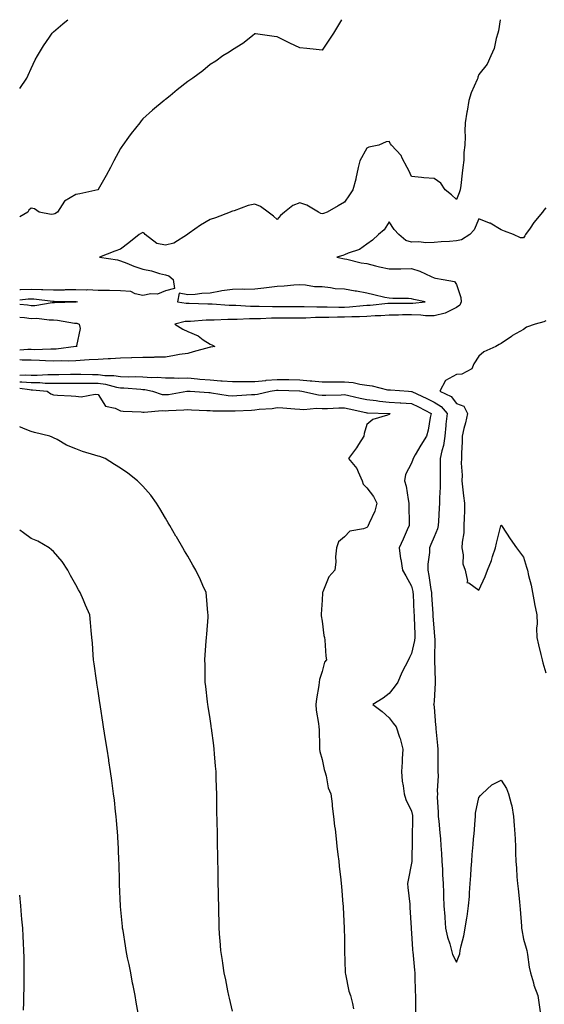
# Model space of a CAD drawing. Units: inches. Extents: x 865523 to 868163, y 7287338 to 7289978.
# Drawn here: x 865523 to 865757, y 7289538 to 7289978 of the extents above; entities that cross this region are included whole.
import ezdxf

# ---------------------------------------------------------------- set-up
doc = ezdxf.new("R2010")
doc.units = ezdxf.units.IN
doc.header["$MEASUREMENT"] = 0
doc.layers.add('Contour_86557287', color=7, linetype='Continuous', true_color=0xfe8e77)

msp = doc.modelspace()

# ---------------------------------------------------------------- linework, layer by layer
at = {"layer": 'Contour_86557287'}
for points in [[(865523, 7289947.3, 3362), (865526.2, 7289951.92, 3362), (865526.75, 7289953.22, 3362), (865528.05, 7289956.2, 3362), (865529.91, 7289960.06, 3362), (865530.97, 7289961.92, 3362), (865533.64, 7289966.33, 3362), (865536.29, 7289970.16, 3362), (865537.48, 7289971.92, 3362), (865537.75, 7289972.22, 3362), (865538.05, 7289972.51, 3362), (865542.25, 7289976.13, 3362), (865543.11, 7289976.86, 3362), (865544.46, 7289978, 3362)], [(865666.69, 7289978, 3361), (865664.94, 7289975.03, 3361), (865663.14, 7289971.92, 3361), (865661.05, 7289968.92, 3361), (865658.05, 7289964.31, 3361), (865655.35, 7289964.63, 3361), (865651.2, 7289965.06, 3361), (865648.05, 7289965.45, 3361), (865643.63, 7289967.5, 3361), (865641.29, 7289968.68, 3361), (865638.05, 7289970.27, 3361), (865636.65, 7289970.52, 3361), (865628.36, 7289971.61, 3361), (865628.05, 7289971.67, 3361), (865626.91, 7289970.79, 3361), (865622.64, 7289967.33, 3361), (865618.05, 7289964.6, 3361), (865616.5, 7289963.47, 3361), (865613.76, 7289961.92, 3361), (865610.54, 7289959.43, 3361), (865608.05, 7289957.91, 3361), (865604.83, 7289955.13, 3361), (865600.35, 7289951.92, 3361), (865599.03, 7289950.94, 3361), (865598.05, 7289950.32, 3361), (865593.38, 7289946.6, 3361), (865590.17, 7289944.04, 3361), (865588.05, 7289942.35, 3361), (865587.81, 7289942.15, 3361), (865587.52, 7289941.92, 3361), (865582.38, 7289937.58, 3361), (865578.05, 7289933.62, 3361), (865577.25, 7289932.72, 3361), (865576.63, 7289931.92, 3361), (865572.79, 7289927.17, 3361), (865571.65, 7289925.52, 3361), (865569.1, 7289921.92, 3361), (865568.68, 7289921.3, 3361), (865568.05, 7289920.5, 3361), (865565, 7289914.97, 3361), (865563.61, 7289911.92, 3361), (865561.64, 7289908.33, 3361), (865558.05, 7289902.04, 3361), (865557.98, 7289901.99, 3361), (865557.85, 7289901.92, 3361), (865549.82, 7289900.14, 3361), (865548.05, 7289899.93, 3361), (865543.05, 7289896.92, 3361), (865539.89, 7289891.92, 3361), (865538.73, 7289891.24, 3361), (865538.05, 7289891.01, 3361), (865537.09, 7289890.96, 3361), (865531.74, 7289891.92, 3361), (865529.59, 7289893.46, 3361), (865528.05, 7289893.82, 3361), (865527.07, 7289892.9, 3361), (865526.59, 7289891.92, 3361), (865523, 7289889.95, 3361)], [(865737.57, 7289978, 3360), (865736.89, 7289973.08, 3360), (865736.52, 7289971.92, 3360), (865735.78, 7289969.65, 3360), (865734.87, 7289965.09, 3360), (865733.38, 7289961.92, 3360), (865731.78, 7289958.19, 3360), (865728.05, 7289953.53, 3360), (865727.69, 7289952.28, 3360), (865727.61, 7289951.92, 3360), (865727.33, 7289951.2, 3360), (865724.65, 7289945.32, 3360), (865723.57, 7289941.92, 3360), (865722.85, 7289937.13, 3360), (865722.76, 7289936.63, 3360), (865722.01, 7289931.92, 3360), (865721.81, 7289928.16, 3360), (865721.92, 7289925.79, 3360), (865721.75, 7289921.92, 3360), (865721.34, 7289918.63, 3360), (865721.3, 7289915.17, 3360), (865720.97, 7289911.92, 3360), (865720.63, 7289909.34, 3360), (865720, 7289903.86, 3360), (865719.75, 7289901.92, 3360), (865719.36, 7289900.61, 3360), (865718.05, 7289897.64, 3360), (865715.89, 7289899.76, 3360), (865712.97, 7289901.92, 3360), (865711.03, 7289904.9, 3360), (865708.05, 7289907.04, 3360), (865703.45, 7289907.32, 3360), (865702.47, 7289907.51, 3360), (865698.05, 7289907.84, 3360), (865696.76, 7289910.63, 3360), (865696.02, 7289911.92, 3360), (865693.83, 7289916.14, 3360), (865693.4, 7289917.27, 3360), (865689.06, 7289921.92, 3360), (865688.69, 7289922.56, 3360), (865688.05, 7289923.63, 3360), (865686.61, 7289923.36, 3360), (865683.34, 7289921.92, 3360), (865678.93, 7289921.04, 3360), (865678.05, 7289920.54, 3360), (865674.99, 7289914.98, 3360), (865674.11, 7289911.92, 3360), (865673.19, 7289907.06, 3360), (865673.18, 7289906.79, 3360), (865671.82, 7289901.92, 3360), (865670.29, 7289899.68, 3360), (865668.05, 7289896.47, 3360), (865665.22, 7289894.74, 3360), (865660.38, 7289891.92, 3360), (865658.62, 7289891.35, 3360), (865658.05, 7289891.18, 3360), (865657.5, 7289891.36, 3360), (865656.48, 7289891.92, 3360), (865651.31, 7289895.17, 3360), (865648.05, 7289896.11, 3360), (865644.95, 7289895.02, 3360), (865641.25, 7289891.92, 3360), (865639.55, 7289890.42, 3360), (865638.05, 7289888.76, 3360), (865636.36, 7289890.23, 3360), (865633.92, 7289891.92, 3360), (865630.59, 7289894.46, 3360), (865628.05, 7289895.52, 3360), (865625, 7289894.97, 3360), (865618.72, 7289892.58, 3360), (865618.05, 7289892.42, 3360), (865617.65, 7289892.32, 3360), (865616.95, 7289891.92, 3360), (865610.51, 7289889.46, 3360), (865608.05, 7289888.71, 3360), (865603.74, 7289886.23, 3360), (865598.74, 7289882.61, 3360), (865598.05, 7289882.13, 3360), (865597.96, 7289882.02, 3360), (865597.92, 7289881.92, 3360), (865591.9, 7289878.06, 3360), (865588.05, 7289877.25, 3360), (865584.18, 7289878.04, 3360), (865579.02, 7289881.92, 3360), (865578.66, 7289882.53, 3360), (865578.05, 7289882.81, 3360), (865577.43, 7289882.55, 3360), (865576.32, 7289881.92, 3360), (865571.68, 7289878.29, 3360), (865568.05, 7289875.38, 3360), (865565.43, 7289874.55, 3360), (865558.67, 7289871.92, 3360), (865566.75, 7289870.62, 3360), (865568.05, 7289870.15, 3360), (865570.84, 7289869.14, 3360), (865574.01, 7289867.88, 3360), (865578.05, 7289866.54, 3360), (865581.86, 7289865.73, 3360), (865585.38, 7289864.59, 3360), (865588.05, 7289863.9, 3360), (865589.64, 7289863.51, 3360), (865591.58, 7289861.92, 3360), (865592.07, 7289857.9, 3360), (865588.05, 7289856.84, 3360), (865584.6, 7289855.38, 3360), (865581.61, 7289855.48, 3360), (865578.05, 7289854.7, 3360), (865574.54, 7289855.43, 3360), (865572.58, 7289856.45, 3360), (865568.05, 7289856.85, 3360), (865563.11, 7289856.98, 3360), (865563.01, 7289856.96, 3360), (865558.05, 7289857.03, 3360), (865553.33, 7289857.2, 3360), (865552.81, 7289857.16, 3360), (865548.05, 7289857.3, 3360), (865543.35, 7289857.21, 3360), (865542.79, 7289857.18, 3360), (865538.05, 7289857.11, 3360), (865533.4, 7289857.27, 3360), (865532.73, 7289857.24, 3360), (865528.05, 7289857.38, 3360), (865523.33, 7289857.2, 3360), (865523, 7289857.21, 3360)], [(865758.05, 7289893.9, 3359), (865757.13, 7289892.84, 3359), (865756.45, 7289891.92, 3359), (865752.62, 7289887.35, 3359), (865750.99, 7289884.86, 3359), (865748.97, 7289881.92, 3359), (865748.61, 7289881.36, 3359), (865748.05, 7289880.55, 3359), (865746.67, 7289880.54, 3359), (865743.62, 7289881.92, 3359), (865739.55, 7289883.41, 3359), (865738.05, 7289884.08, 3359), (865733.15, 7289887.02, 3359), (865732.89, 7289887.08, 3359), (865728.05, 7289888.94, 3359), (865725.94, 7289884.03, 3359), (865724.04, 7289881.92, 3359), (865720.4, 7289879.57, 3359), (865718.05, 7289879.13, 3359), (865714.96, 7289878.83, 3359), (865711.25, 7289878.72, 3359), (865708.05, 7289878.36, 3359), (865704.37, 7289878.25, 3359), (865701.31, 7289878.67, 3359), (865698.05, 7289878.51, 3359), (865695.47, 7289879.34, 3359), (865692.27, 7289881.92, 3359), (865690.31, 7289884.19, 3359), (865688.05, 7289887.69, 3359), (865685.85, 7289884.13, 3359), (865683.24, 7289881.92, 3359), (865680.57, 7289879.4, 3359), (865678.05, 7289877.66, 3359), (865674.7, 7289875.27, 3359), (865669.75, 7289873.62, 3359), (865668.05, 7289872.85, 3359), (865667.31, 7289872.66, 3359), (865664.72, 7289871.92, 3359), (865667.39, 7289871.26, 3359), (865668.05, 7289871.07, 3359), (865669.08, 7289870.89, 3359), (865675.52, 7289869.39, 3359), (865678.05, 7289868.99, 3359), (865681.92, 7289868.04, 3359), (865683.7, 7289867.56, 3359), (865688.05, 7289866.58, 3359), (865692.82, 7289866.69, 3359), (865693.28, 7289866.7, 3359), (865698.05, 7289866.81, 3359), (865701.77, 7289865.64, 3359), (865706.78, 7289863.19, 3359), (865708.05, 7289862.67, 3359), (865708.66, 7289862.53, 3359), (865712.16, 7289861.92, 3359), (865717.16, 7289861.03, 3359), (865718.05, 7289859.62, 3359), (865719.96, 7289853.83, 3359), (865720.23, 7289851.92, 3359), (865719.52, 7289850.45, 3359), (865718.05, 7289849.32, 3359), (865713.1, 7289846.87, 3359), (865713, 7289846.86, 3359), (865708.05, 7289845.57, 3359), (865704.31, 7289845.66, 3359), (865702.11, 7289845.98, 3359), (865698.05, 7289846.05, 3359), (865693.95, 7289846.02, 3359), (865692.13, 7289846, 3359), (865688.05, 7289845.97, 3359), (865684.27, 7289845.7, 3359), (865681.73, 7289845.6, 3359), (865678.05, 7289845.35, 3359), (865674.81, 7289845.16, 3359), (865671.3, 7289845.16, 3359), (865668.05, 7289845, 3359), (865664.95, 7289845.02, 3359), (865661.07, 7289844.94, 3359), (865658.05, 7289844.96, 3359), (865655.05, 7289844.93, 3359), (865650.79, 7289844.66, 3359), (865648.05, 7289844.63, 3359), (865645.34, 7289844.63, 3359), (865640.73, 7289844.61, 3359), (865638.05, 7289844.6, 3359), (865635.4, 7289844.57, 3359), (865630.48, 7289844.35, 3359), (865628.05, 7289844.32, 3359), (865625.64, 7289844.33, 3359), (865620.11, 7289843.98, 3359), (865618.05, 7289843.99, 3359), (865615.96, 7289844.01, 3359), (865609.79, 7289843.66, 3359), (865608.05, 7289843.68, 3359), (865606.32, 7289843.65, 3359), (865599.29, 7289843.16, 3359), (865598.05, 7289843.14, 3359), (865596.87, 7289843.1, 3359), (865592.27, 7289841.92, 3359), (865595.8, 7289839.67, 3359), (865598.05, 7289838.56, 3359), (865602.78, 7289836.65, 3359), (865604.99, 7289834.98, 3359), (865608.05, 7289832.92, 3359), (865608.77, 7289832.63, 3359), (865610.09, 7289831.92, 3359), (865608.32, 7289831.66, 3359), (865608.05, 7289831.64, 3359), (865607.66, 7289831.53, 3359), (865600.48, 7289829.49, 3359), (865598.05, 7289828.86, 3359), (865594.4, 7289828.28, 3359), (865592.11, 7289827.86, 3359), (865588.05, 7289827.22, 3359), (865583.22, 7289827.09, 3359), (865582.92, 7289827.05, 3359), (865578.05, 7289826.94, 3359), (865573.14, 7289826.83, 3359), (865572.97, 7289826.83, 3359), (865568.05, 7289826.74, 3359), (865563.52, 7289826.45, 3359), (865562.57, 7289826.44, 3359), (865558.05, 7289826.18, 3359), (865554.06, 7289825.91, 3359), (865551.9, 7289825.77, 3359), (865548.05, 7289825.52, 3359), (865544.61, 7289825.36, 3359), (865541.61, 7289825.47, 3359), (865538.05, 7289825.34, 3359), (865534.51, 7289825.46, 3359), (865531.87, 7289825.74, 3359), (865528.05, 7289825.86, 3359), (865524.12, 7289825.86, 3359), (865523, 7289825.93, 3359)], [(865523, 7289852.85, 3359), (865526.79, 7289853.18, 3359), (865528.05, 7289853.23, 3359), (865529.32, 7289853.19, 3359), (865537.73, 7289852.24, 3359), (865538.05, 7289852.23, 3359), (865538.37, 7289852.23, 3359), (865547.95, 7289852.02, 3359), (865548.15, 7289852.02, 3359), (865548.8, 7289851.92, 3359), (865548.23, 7289851.74, 3359), (865548.05, 7289851.74, 3359)], [(865548.05, 7289851.74, 3359), (865547.89, 7289851.75, 3359), (865538.57, 7289851.4, 3359), (865538.05, 7289851.43, 3359), (865537.55, 7289851.42, 3359), (865529.8, 7289850.16, 3359), (865528.05, 7289850.14, 3359), (865526.46, 7289850.33, 3359), (865523, 7289850.71, 3359)], [(865523, 7289845.11, 3360), (865525.14, 7289844.83, 3360), (865528.05, 7289844.48, 3360), (865530.65, 7289844.52, 3360), (865536.14, 7289843.82, 3360), (865538.05, 7289843.86, 3360), (865539.88, 7289843.76, 3360), (865547.54, 7289842.43, 3360), (865548.05, 7289842.39, 3360), (865548.5, 7289842.37, 3360), (865549.63, 7289841.92, 3360), (865550.01, 7289839.96, 3360), (865548.39, 7289832.26, 3360), (865548.59, 7289831.92, 3360), (865548.08, 7289831.89, 3360), (865548.05, 7289831.88, 3360), (865548.01, 7289831.88, 3360), (865539.22, 7289830.75, 3360), (865538.05, 7289830.71, 3360), (865536.88, 7289830.75, 3360), (865529.49, 7289830.47, 3360), (865528.05, 7289830.52, 3360), (865526.65, 7289830.52, 3360), (865523, 7289830.26, 3360)], [(865758.05, 7289843.41, 3358), (865757.08, 7289842.9, 3358), (865753.23, 7289841.92, 3358), (865749.39, 7289840.58, 3358), (865748.05, 7289839.57, 3358), (865743.12, 7289836.85, 3358), (865742.6, 7289836.47, 3358), (865738.05, 7289833.26, 3358), (865737.2, 7289832.77, 3358), (865735.68, 7289831.92, 3358), (865730.38, 7289829.6, 3358), (865728.05, 7289827.63, 3358), (865725.8, 7289824.17, 3358), (865724.99, 7289821.92, 3358), (865720.48, 7289819.49, 3358), (865718.05, 7289819.45, 3358), (865713.25, 7289816.71, 3358), (865710.59, 7289811.92, 3358), (865715.68, 7289809.55, 3358), (865718.05, 7289806.45, 3358), (865721.43, 7289805.3, 3358), (865723.01, 7289801.92, 3358), (865722.16, 7289797.81, 3358), (865721.43, 7289795.3, 3358), (865720.63, 7289791.92, 3358), (865720.59, 7289789.38, 3358), (865720.4, 7289784.26, 3358), (865720.36, 7289781.92, 3358), (865720.24, 7289779.73, 3358), (865720.57, 7289774.44, 3358), (865720.46, 7289771.92, 3358), (865720.8, 7289769.17, 3358), (865721.26, 7289765.13, 3358), (865721.66, 7289761.92, 3358), (865721.66, 7289758.31, 3358), (865721.45, 7289755.32, 3358), (865721.44, 7289751.92, 3358), (865721.34, 7289748.63, 3358), (865720.61, 7289744.48, 3358), (865720.5, 7289741.92, 3358), (865721.1, 7289738.86, 3358), (865720.93, 7289734.8, 3358), (865722, 7289731.92, 3358), (865722.94, 7289727.04, 3358), (865722.64, 7289726.51, 3358), (865723.64, 7289726.33, 3358), (865728.05, 7289722.96, 3358), (865730.84, 7289729.13, 3358), (865731.97, 7289731.92, 3358), (865733.73, 7289736.24, 3358), (865734.23, 7289738.1, 3358), (865735.5, 7289741.92, 3358), (865735.9, 7289744.07, 3358), (865737.96, 7289751.83, 3358), (865737.98, 7289751.92, 3358), (865738, 7289751.98, 3358), (865738.05, 7289752.11, 3358), (865738.14, 7289752.01, 3358), (865738.2, 7289751.92, 3358), (865738.51, 7289751.46, 3358), (865742.11, 7289745.98, 3358), (865744.95, 7289741.92, 3358), (865746.23, 7289740.09, 3358), (865748.05, 7289737.7, 3358), (865749.42, 7289733.29, 3358), (865749.83, 7289731.92, 3358), (865750.32, 7289729.64, 3358), (865751.41, 7289725.29, 3358), (865752.09, 7289721.92, 3358), (865752.97, 7289717, 3358), (865752.99, 7289716.86, 3358), (865754.04, 7289711.92, 3358), (865754.17, 7289708.04, 3358), (865753.88, 7289706.09, 3358), (865753.97, 7289701.92, 3358), (865754.73, 7289698.6, 3358), (865755.77, 7289694.2, 3358), (865756.3, 7289691.92, 3358), (865756.7, 7289690.56, 3358), (865758.05, 7289686.08, 3358)], [(865523, 7289819.18, 3359), (865525.42, 7289819.29, 3359), (865528.05, 7289819.16, 3359), (865530.85, 7289819.12, 3359), (865535.6, 7289819.47, 3359), (865538.05, 7289819.43, 3359), (865540.52, 7289819.46, 3359), (865545.73, 7289819.61, 3359), (865548.05, 7289819.63, 3359), (865550.36, 7289819.61, 3359), (865555.53, 7289819.4, 3359), (865558.05, 7289819.38, 3359), (865560.97, 7289819, 3359), (865565.1, 7289818.97, 3359), (865568.05, 7289818.46, 3359), (865571.59, 7289818.38, 3359), (865574.59, 7289818.45, 3359), (865578.05, 7289818.37, 3359), (865581.9, 7289818.07, 3359), (865584.35, 7289818.22, 3359), (865588.05, 7289817.85, 3359), (865592, 7289817.97, 3359), (865593.93, 7289817.8, 3359), (865598.05, 7289817.91, 3359), (865602.48, 7289817.49, 3359), (865603.48, 7289817.35, 3359), (865608.05, 7289816.96, 3359), (865612.78, 7289816.65, 3359), (865613.4, 7289816.57, 3359), (865618.05, 7289816.22, 3359), (865622.36, 7289816.23, 3359), (865623.66, 7289816.3, 3359), (865628.05, 7289816.31, 3359), (865632.91, 7289816.78, 3359), (865633.15, 7289816.81, 3359), (865638.05, 7289817.23, 3359), (865642.86, 7289817.12, 3359), (865643.24, 7289817.11, 3359), (865648.05, 7289816.99, 3359), (865652.76, 7289816.63, 3359), (865653.46, 7289816.51, 3359), (865658.05, 7289816.09, 3359), (865662.23, 7289816.1, 3359), (865663.84, 7289816.13, 3359), (865668.05, 7289816.14, 3359), (865671.91, 7289815.79, 3359), (865674.92, 7289815.05, 3359), (865678.05, 7289814.67, 3359), (865680.5, 7289814.37, 3359), (865687.34, 7289812.63, 3359), (865688.05, 7289812.52, 3359), (865688.67, 7289812.55, 3359), (865696.68, 7289811.92, 3359), (865698, 7289811.87, 3359), (865698.05, 7289811.86, 3359), (865698.16, 7289811.81, 3359), (865704.8, 7289808.68, 3359), (865708.05, 7289807.01, 3359), (865711.21, 7289805.08, 3359), (865713.86, 7289801.92, 3359), (865713.36, 7289797.23, 3359), (865713.29, 7289796.68, 3359), (865712.82, 7289791.92, 3359), (865712.23, 7289787.74, 3359), (865711.49, 7289785.36, 3359), (865710.84, 7289781.92, 3359), (865710.87, 7289779.1, 3359), (865710.82, 7289774.69, 3359), (865710.86, 7289771.92, 3359), (865710.86, 7289769.11, 3359), (865710.48, 7289764.34, 3359), (865710.48, 7289761.92, 3359), (865710.35, 7289759.62, 3359), (865710.02, 7289753.88, 3359), (865709.91, 7289751.92, 3359), (865709.56, 7289750.42, 3359), (865708.05, 7289746.81, 3359), (865706.57, 7289743.4, 3359), (865706.03, 7289741.92, 3359), (865706.04, 7289739.91, 3359), (865705.3, 7289734.67, 3359), (865705.3, 7289731.92, 3359), (865705.74, 7289729.61, 3359), (865706.66, 7289723.32, 3359), (865706.9, 7289721.92, 3359), (865706.96, 7289720.83, 3359), (865707.46, 7289712.52, 3359), (865707.49, 7289711.92, 3359), (865707.52, 7289711.38, 3359), (865708.05, 7289704.34, 3359), (865708.3, 7289702.17, 3359), (865708.33, 7289701.92, 3359), (865708.35, 7289701.62, 3359), (865708.22, 7289692.1, 3359), (865708.23, 7289691.92, 3359), (865708.24, 7289691.72, 3359), (865708.55, 7289682.42, 3359), (865708.57, 7289681.92, 3359), (865708.58, 7289681.39, 3359), (865708.05, 7289673.54, 3359), (865707.91, 7289672.06, 3359), (865707.8, 7289671.92, 3359), (865707.92, 7289671.78, 3359), (865708.05, 7289670.68, 3359), (865708.79, 7289662.65, 3359), (865708.83, 7289661.92, 3359), (865708.9, 7289661.07, 3359), (865709.66, 7289653.53, 3359), (865709.78, 7289651.92, 3359), (865709.83, 7289650.14, 3359), (865709.77, 7289643.65, 3359), (865709.82, 7289641.92, 3359), (865709.91, 7289640.05, 3359), (865709.49, 7289633.36, 3359), (865709.57, 7289631.92, 3359), (865709.52, 7289630.45, 3359), (865709.98, 7289623.84, 3359), (865709.92, 7289621.92, 3359), (865710.15, 7289619.82, 3359), (865710.66, 7289614.53, 3359), (865710.94, 7289611.92, 3359), (865711.14, 7289608.83, 3359), (865711.39, 7289605.26, 3359), (865711.6, 7289601.92, 3359), (865711.78, 7289598.19, 3359), (865711.91, 7289595.78, 3359), (865712.1, 7289591.92, 3359), (865712.3, 7289587.67, 3359), (865712.29, 7289586.16, 3359), (865712.51, 7289581.92, 3359), (865712.83, 7289577.14, 3359), (865712.83, 7289576.7, 3359), (865713.21, 7289571.92, 3359), (865714.08, 7289567.95, 3359), (865715.06, 7289564.91, 3359), (865715.84, 7289561.92, 3359), (865716.36, 7289560.23, 3359), (865718.05, 7289556.7, 3359), (865719.55, 7289560.42, 3359), (865719.76, 7289561.92, 3359), (865720.23, 7289564.1, 3359), (865721.39, 7289568.58, 3359), (865722.04, 7289571.92, 3359), (865722.73, 7289576.61, 3359), (865722.81, 7289577.15, 3359), (865723.53, 7289581.92, 3359), (865723.84, 7289586.13, 3359), (865723.91, 7289587.78, 3359), (865724.2, 7289591.92, 3359), (865724.44, 7289595.52, 3359), (865724.72, 7289598.59, 3359), (865724.96, 7289601.92, 3359), (865725.16, 7289604.81, 3359), (865725.53, 7289609.4, 3359), (865725.71, 7289611.92, 3359), (865725.93, 7289614.04, 3359), (865726.42, 7289620.29, 3359), (865726.59, 7289621.92, 3359), (865726.62, 7289623.36, 3359), (865728.05, 7289630.42, 3359), (865728.76, 7289631.21, 3359), (865729.55, 7289631.92, 3359), (865733.92, 7289636.05, 3359), (865738.05, 7289638.14, 3359), (865740.49, 7289634.36, 3359), (865741.38, 7289631.92, 3359), (865742.49, 7289627.49, 3359), (865742.8, 7289626.68, 3359), (865743.61, 7289621.92, 3359), (865743.92, 7289617.79, 3359), (865743.99, 7289615.98, 3359), (865744.27, 7289611.92, 3359), (865744.42, 7289608.3, 3359), (865744.45, 7289605.51, 3359), (865744.6, 7289601.92, 3359), (865744.88, 7289598.75, 3359), (865745.1, 7289594.87, 3359), (865745.34, 7289591.92, 3359), (865745.61, 7289589.48, 3359), (865746.22, 7289583.75, 3359), (865746.43, 7289581.92, 3359), (865746.55, 7289580.42, 3359), (865747.11, 7289572.87, 3359), (865747.18, 7289571.92, 3359), (865747.28, 7289571.15, 3359), (865748.05, 7289567.08, 3359), (865749.16, 7289563.02, 3359), (865749.46, 7289561.92, 3359), (865749.81, 7289560.16, 3359), (865750.63, 7289554.5, 3359), (865751.21, 7289551.92, 3359), (865752.48, 7289547.49, 3359), (865752.65, 7289546.52, 3359), (865754.47, 7289541.92, 3359), (865754.92, 7289538.79, 3359), (865755.41, 7289534.57, 3359)], [(865523, 7289816.21, 3360), (865523.88, 7289816.09, 3360), (865528.05, 7289815.88, 3360), (865531.96, 7289815.83, 3360), (865534.4, 7289815.57, 3360), (865538.05, 7289815.51, 3360), (865541.68, 7289815.55, 3360), (865544.44, 7289815.53, 3360), (865548.05, 7289815.56, 3360), (865551.67, 7289815.53, 3360), (865554.36, 7289815.6, 3360), (865558.05, 7289815.58, 3360), (865561.29, 7289815.16, 3360), (865566.22, 7289813.76, 3360), (865568.05, 7289813.44, 3360), (865569.53, 7289813.4, 3360), (865577.17, 7289812.8, 3360), (865578.05, 7289812.77, 3360), (865578.84, 7289812.71, 3360), (865582.25, 7289811.92, 3360), (865586.65, 7289810.52, 3360), (865588.05, 7289810.4, 3360), (865589.44, 7289810.53, 3360), (865597.64, 7289811.92, 3360), (865598, 7289811.97, 3360), (865598.1, 7289811.97, 3360), (865599.15, 7289811.92, 3360), (865607.49, 7289811.36, 3360), (865608.05, 7289811.33, 3360), (865608.7, 7289811.28, 3360), (865616.15, 7289810.03, 3360), (865618.05, 7289809.88, 3360), (865619.98, 7289809.99, 3360), (865626.57, 7289810.44, 3360), (865628.05, 7289810.52, 3360), (865629.28, 7289810.69, 3360), (865634.87, 7289811.92, 3360), (865637.63, 7289812.34, 3360), (865638.05, 7289812.38, 3360), (865638.5, 7289812.37, 3360), (865647.91, 7289812.07, 3360), (865648.05, 7289812.06, 3360), (865648.18, 7289812.05, 3360), (865648.95, 7289811.92, 3360), (865656.42, 7289810.29, 3360), (865658.05, 7289810.2, 3360), (865659.72, 7289810.25, 3360), (865666.51, 7289810.38, 3360), (865668.05, 7289810.42, 3360), (865669.98, 7289809.99, 3360), (865675, 7289808.87, 3360), (865678.05, 7289808.19, 3360), (865682.22, 7289807.75, 3360), (865683.64, 7289807.52, 3360), (865688.05, 7289807.11, 3360), (865692.9, 7289806.77, 3360), (865693.23, 7289806.74, 3360), (865698.05, 7289806.39, 3360), (865701.06, 7289804.93, 3360), (865706.77, 7289801.92, 3360), (865706.34, 7289800.21, 3360), (865705.51, 7289794.46, 3360), (865704.65, 7289791.92, 3360), (865702.17, 7289787.81, 3360), (865699.58, 7289783.45, 3360), (865698.67, 7289781.92, 3360), (865698.59, 7289781.38, 3360), (865698.05, 7289779.75, 3360), (865695.32, 7289774.65, 3360), (865694.82, 7289771.92, 3360), (865695.66, 7289769.53, 3360), (865696.47, 7289763.5, 3360), (865696.87, 7289761.92, 3360), (865696.81, 7289760.68, 3360), (865697.03, 7289752.94, 3360), (865696.98, 7289751.92, 3360), (865696.13, 7289750, 3360), (865694.23, 7289745.74, 3360), (865692.56, 7289741.92, 3360), (865693.11, 7289736.98, 3360), (865693.16, 7289736.81, 3360), (865693.91, 7289731.92, 3360), (865695.49, 7289729.36, 3360), (865698.05, 7289724.86, 3360), (865698.57, 7289722.44, 3360), (865698.66, 7289721.92, 3360), (865698.7, 7289721.28, 3360), (865699.08, 7289712.96, 3360), (865699.14, 7289711.92, 3360), (865699.2, 7289710.77, 3360), (865699.47, 7289703.34, 3360), (865699.55, 7289701.92, 3360), (865699.4, 7289700.56, 3360), (865698.05, 7289694.77, 3360), (865697.04, 7289692.93, 3360), (865696.61, 7289691.92, 3360), (865695.24, 7289689.11, 3360), (865693.72, 7289686.25, 3360), (865691.94, 7289681.92, 3360), (865690.28, 7289679.68, 3360), (865688.05, 7289676.88, 3360), (865685.27, 7289674.7, 3360), (865680.77, 7289671.92, 3360), (865684.92, 7289668.79, 3360), (865688.05, 7289666, 3360), (865689.76, 7289663.63, 3360), (865691.11, 7289661.92, 3360), (865692.6, 7289657.37, 3360), (865692.87, 7289656.73, 3360), (865694.06, 7289651.92, 3360), (865693.83, 7289647.7, 3360), (865693.78, 7289646.19, 3360), (865693.53, 7289641.92, 3360), (865693.79, 7289637.66, 3360), (865694.35, 7289635.62, 3360), (865694.69, 7289631.92, 3360), (865695.52, 7289629.39, 3360), (865698.05, 7289624.24, 3360), (865698.45, 7289622.32, 3360), (865698.49, 7289621.92, 3360), (865698.5, 7289621.47, 3360), (865698.26, 7289612.13, 3360), (865698.27, 7289611.92, 3360), (865698.27, 7289611.7, 3360), (865698.21, 7289602.08, 3360), (865698.21, 7289601.92, 3360), (865698.2, 7289601.76, 3360), (865698.05, 7289600.94, 3360), (865696.5, 7289593.47, 3360), (865696.26, 7289591.92, 3360), (865696.29, 7289590.16, 3360), (865697.28, 7289582.69, 3360), (865697.29, 7289581.92, 3360), (865697.27, 7289581.14, 3360), (865697.85, 7289572.12, 3360), (865697.85, 7289571.92, 3360), (865697.84, 7289571.71, 3360), (865698.05, 7289569.78, 3360), (865698.47, 7289562.34, 3360), (865698.49, 7289561.92, 3360), (865698.54, 7289561.43, 3360), (865699.32, 7289553.19, 3360), (865699.44, 7289551.92, 3360), (865699.49, 7289550.48, 3360), (865699.71, 7289543.58, 3360), (865699.76, 7289541.92, 3360), (865699.76, 7289540.21, 3360), (865699.76, 7289533.64, 3360)], [(865523, 7289813.24, 3361), (865527.33, 7289812.64, 3361), (865528.05, 7289812.6, 3361), (865528.72, 7289812.59, 3361), (865535.25, 7289811.92, 3361), (865536.96, 7289810.83, 3361), (865538.05, 7289810.28, 3361), (865539.84, 7289810.13, 3361), (865545.99, 7289809.86, 3361), (865548.05, 7289809.67, 3361), (865550.5, 7289809.47, 3361), (865556.75, 7289810.62, 3361), (865558.05, 7289810.42, 3361), (865561.36, 7289805.23, 3361), (865565.63, 7289804.34, 3361), (865568.05, 7289803.17, 3361), (865569.17, 7289803.04, 3361), (865577.29, 7289802.68, 3361), (865578.05, 7289802.6, 3361), (865578.65, 7289802.52, 3361), (865586.66, 7289803.32, 3361), (865588.05, 7289803.19, 3361), (865589.45, 7289803.33, 3361), (865596.38, 7289803.59, 3361), (865598.05, 7289803.78, 3361), (865599.8, 7289803.68, 3361), (865606.62, 7289803.36, 3361), (865608.05, 7289803.28, 3361), (865609.29, 7289803.16, 3361), (865616.77, 7289803.2, 3361), (865618.05, 7289803.1, 3361), (865619.3, 7289803.17, 3361), (865626.46, 7289803.5, 3361), (865628.05, 7289803.6, 3361), (865629.99, 7289803.85, 3361), (865635.73, 7289804.24, 3361), (865638.05, 7289804.6, 3361), (865640.58, 7289804.45, 3361), (865645.89, 7289804.08, 3361), (865648.05, 7289803.95, 3361), (865649.94, 7289803.81, 3361), (865655.61, 7289804.36, 3361), (865658.05, 7289804.23, 3361), (865660.43, 7289804.29, 3361), (865665.5, 7289804.47, 3361), (865668.05, 7289804.54, 3361), (865670.19, 7289804.06, 3361), (865677.56, 7289802.41, 3361), (865678.05, 7289802.3, 3361), (865678.39, 7289802.26, 3361), (865688, 7289801.98, 3361), (865688.05, 7289801.97, 3361), (865688.1, 7289801.97, 3361), (865688.54, 7289801.92, 3361), (865688.24, 7289801.72, 3361), (865688.05, 7289801.53, 3361), (865687.34, 7289801.21, 3361), (865680.7, 7289799.26, 3361), (865678.05, 7289797.01, 3361), (865676.86, 7289793.11, 3361), (865676.66, 7289791.92, 3361), (865674.3, 7289788.17, 3361), (865673.37, 7289786.61, 3361), (865669.84, 7289781.92, 3361), (865673.6, 7289777.47, 3361), (865674.13, 7289775.84, 3361), (865675.99, 7289771.92, 3361), (865676.48, 7289770.35, 3361), (865678.05, 7289768.77, 3361), (865681.01, 7289764.88, 3361), (865682.53, 7289761.92, 3361), (865681.61, 7289758.36, 3361), (865679.08, 7289752.96, 3361), (865678.71, 7289751.92, 3361), (865678.46, 7289751.51, 3361), (865678.05, 7289751.05, 3361), (865676.56, 7289750.44, 3361), (865670.52, 7289749.45, 3361), (865668.05, 7289746.85, 3361), (865665.42, 7289744.55, 3361), (865664.47, 7289741.92, 3361), (865664.1, 7289737.97, 3361), (865664.24, 7289735.74, 3361), (865663.75, 7289731.92, 3361), (865661.05, 7289728.92, 3361), (865658.37, 7289722.24, 3361), (865658.2, 7289721.92, 3361), (865658.2, 7289721.77, 3361), (865658.05, 7289718.59, 3361), (865657.69, 7289712.28, 3361), (865657.69, 7289711.92, 3361), (865657.7, 7289711.58, 3361), (865658.05, 7289709.14, 3361), (865658.87, 7289702.74, 3361), (865659.11, 7289701.92, 3361), (865659.31, 7289700.66, 3361), (865659.67, 7289693.54, 3361), (865660.01, 7289691.92, 3361), (865659.1, 7289690.88, 3361), (865658.05, 7289686.66, 3361), (865656.93, 7289683.03, 3361), (865656.73, 7289681.92, 3361), (865656.57, 7289680.44, 3361), (865655.54, 7289674.43, 3361), (865655.3, 7289671.92, 3361), (865655.48, 7289669.35, 3361), (865656.49, 7289663.48, 3361), (865656.62, 7289661.92, 3361), (865656.74, 7289660.61, 3361), (865656.84, 7289653.13, 3361), (865656.94, 7289651.92, 3361), (865657.09, 7289650.96, 3361), (865658.05, 7289647.36, 3361), (865659, 7289642.88, 3361), (865659.34, 7289641.92, 3361), (865659.87, 7289640.09, 3361), (865660.84, 7289634.71, 3361), (865661.98, 7289631.92, 3361), (865662.51, 7289627.46, 3361), (865662.63, 7289626.5, 3361), (865663.16, 7289621.92, 3361), (865663.68, 7289617.55, 3361), (865663.85, 7289616.13, 3361), (865664.35, 7289611.92, 3361), (865664.72, 7289608.59, 3361), (865665.15, 7289604.82, 3361), (865665.49, 7289601.92, 3361), (865665.76, 7289599.63, 3361), (865666.44, 7289593.53, 3361), (865666.63, 7289591.92, 3361), (865666.74, 7289590.61, 3361), (865667.37, 7289582.6, 3361), (865667.43, 7289581.92, 3361), (865667.47, 7289581.33, 3361), (865667.97, 7289572, 3361), (865667.98, 7289571.92, 3361), (865667.98, 7289571.85, 3361), (865668.05, 7289567.38, 3361), (865668.13, 7289562, 3361), (865668.13, 7289561.92, 3361), (865668.13, 7289561.84, 3361), (865668.41, 7289552.28, 3361), (865668.4, 7289551.92, 3361), (865668.56, 7289551.41, 3361), (865669.95, 7289543.81, 3361), (865670.79, 7289541.92, 3361), (865671.63, 7289538.34, 3361), (865672.09, 7289535.96, 3361)], [(865618.05, 7289534.79, 3362), (865616.73, 7289540.6, 3362), (865616.42, 7289541.92, 3362), (865615.99, 7289543.98, 3362), (865615.05, 7289548.91, 3362), (865614.38, 7289551.92, 3362), (865613.71, 7289556.26, 3362), (865613.55, 7289557.42, 3362), (865612.84, 7289561.92, 3362), (865612.53, 7289566.4, 3362), (865612.44, 7289567.53, 3362), (865612.14, 7289571.92, 3362), (865612.04, 7289575.9, 3362), (865611.99, 7289577.97, 3362), (865611.89, 7289581.92, 3362), (865611.82, 7289585.69, 3362), (865611.77, 7289588.2, 3362), (865611.7, 7289591.92, 3362), (865611.63, 7289595.5, 3362), (865611.58, 7289598.38, 3362), (865611.53, 7289601.92, 3362), (865611.46, 7289605.34, 3362), (865611.41, 7289608.56, 3362), (865611.35, 7289611.92, 3362), (865611.29, 7289615.16, 3362), (865611.23, 7289618.74, 3362), (865611.12, 7289625, 3362), (865611.05, 7289628.91, 3362), (865611, 7289631.92, 3362), (865610.93, 7289634.8, 3362), (865610.76, 7289639.21, 3362), (865610.69, 7289641.92, 3362), (865610.52, 7289644.39, 3362), (865610.06, 7289649.91, 3362), (865609.91, 7289651.92, 3362), (865609.72, 7289653.59, 3362), (865608.66, 7289661.3, 3362), (865608.59, 7289661.92, 3362), (865608.52, 7289662.39, 3362), (865608.05, 7289665.44, 3362), (865607.19, 7289671.06, 3362), (865607.05, 7289671.92, 3362), (865606.91, 7289673.05, 3362), (865606.12, 7289679.99, 3362), (865605.87, 7289681.92, 3362), (865605.82, 7289684.15, 3362), (865605.79, 7289689.66, 3362), (865605.75, 7289691.92, 3362), (865605.89, 7289694.08, 3362), (865606.35, 7289700.22, 3362), (865606.46, 7289701.92, 3362), (865606.56, 7289703.41, 3362), (865607.13, 7289710.99, 3362), (865607.19, 7289711.92, 3362), (865607.08, 7289712.89, 3362), (865606.46, 7289720.33, 3362), (865606.28, 7289721.92, 3362), (865604.83, 7289725.14, 3362), (865603.74, 7289727.61, 3362), (865601.72, 7289731.92, 3362), (865600.37, 7289734.23, 3362), (865598.05, 7289738.19, 3362), (865596.67, 7289740.54, 3362), (865595.87, 7289741.92, 3362), (865592.97, 7289746.84, 3362), (865592.75, 7289747.22, 3362), (865590, 7289751.92, 3362), (865589.28, 7289753.15, 3362), (865588.05, 7289755.25, 3362), (865585.58, 7289759.45, 3362), (865584.12, 7289761.92, 3362), (865581.57, 7289765.45, 3362), (865578.05, 7289769.52, 3362), (865576.87, 7289770.75, 3362), (865575.6, 7289771.92, 3362), (865571.37, 7289775.24, 3362), (865568.05, 7289777.54, 3362), (865565.34, 7289779.21, 3362), (865561.18, 7289781.92, 3362), (865558.86, 7289782.73, 3362), (865558.05, 7289782.92, 3362), (865556.55, 7289783.42, 3362), (865551.09, 7289784.96, 3362), (865548.05, 7289786.16, 3362), (865543.91, 7289787.78, 3362), (865539.66, 7289790.31, 3362), (865538.05, 7289791.16, 3362), (865537.47, 7289791.33, 3362), (865536.53, 7289791.92, 3362), (865529.58, 7289793.45, 3362), (865528.05, 7289793.96, 3362), (865524.63, 7289795.34, 3362), (865523, 7289796.01, 3362)], [(865575.96, 7289534.01, 3363), (865575.02, 7289538.88, 3363), (865574.55, 7289541.92, 3363), (865573.67, 7289546.3, 3363), (865573.45, 7289547.32, 3363), (865572.58, 7289551.92, 3363), (865571.82, 7289555.69, 3363), (865571.22, 7289558.75, 3363), (865570.58, 7289561.92, 3363), (865570.24, 7289564.11, 3363), (865569.14, 7289570.83, 3363), (865568.97, 7289571.92, 3363), (865568.89, 7289572.76, 3363), (865568.05, 7289581.7, 3363), (865568.03, 7289581.9, 3363), (865568.03, 7289581.94, 3363), (865567.63, 7289591.5, 3363), (865567.61, 7289591.92, 3363), (865567.59, 7289592.38, 3363), (865567.36, 7289601.24, 3363), (865567.34, 7289601.92, 3363), (865567.3, 7289602.67, 3363), (865566.94, 7289610.81, 3363), (865566.88, 7289611.92, 3363), (865566.77, 7289613.2, 3363), (865566.25, 7289620.12, 3363), (865566.09, 7289621.92, 3363), (865565.83, 7289624.14, 3363), (865565.29, 7289629.16, 3363), (865564.95, 7289631.92, 3363), (865564.43, 7289635.53, 3363), (865564.09, 7289637.96, 3363), (865563.53, 7289641.92, 3363), (865562.83, 7289646.7, 3363), (865562.75, 7289647.22, 3363), (865562.03, 7289651.92, 3363), (865561.5, 7289655.37, 3363), (865560.94, 7289659.03, 3363), (865560.49, 7289661.92, 3363), (865560.17, 7289664.04, 3363), (865559.12, 7289670.85, 3363), (865558.95, 7289671.92, 3363), (865558.83, 7289672.7, 3363), (865558.05, 7289677.85, 3363), (865557.51, 7289681.38, 3363), (865557.43, 7289681.92, 3363), (865557.32, 7289682.65, 3363), (865556.28, 7289690.14, 3363), (865556.01, 7289691.92, 3363), (865555.83, 7289694.14, 3363), (865555.51, 7289699.38, 3363), (865555.29, 7289701.92, 3363), (865554.95, 7289705.03, 3363), (865554.66, 7289708.53, 3363), (865554.25, 7289711.92, 3363), (865552.44, 7289716.3, 3363), (865551.47, 7289718.5, 3363), (865550.01, 7289721.92, 3363), (865549.3, 7289723.17, 3363), (865548.05, 7289725.45, 3363), (865545.76, 7289729.63, 3363), (865544.52, 7289731.92, 3363), (865541.9, 7289735.77, 3363), (865538.05, 7289740.24, 3363), (865537.22, 7289741.09, 3363), (865536.19, 7289741.92, 3363), (865531.08, 7289744.95, 3363), (865528.05, 7289746.11, 3363), (865524.73, 7289748.6, 3363), (865523, 7289749.9, 3363)], [(865524.73, 7289535.24, 3364), (865524.82, 7289538.69, 3364), (865524.91, 7289541.92, 3364), (865524.97, 7289545.01, 3364), (865525.01, 7289548.88, 3364), (865525.06, 7289551.92, 3364), (865525.02, 7289554.96, 3364), (865524.94, 7289558.8, 3364), (865524.9, 7289561.92, 3364), (865524.73, 7289565.24, 3364), (865524.55, 7289568.41, 3364), (865524.37, 7289571.92, 3364), (865524.02, 7289575.95, 3364), (865523.86, 7289577.73, 3364), (865523.5, 7289581.92, 3364), (865523, 7289586.74, 3364)]]:
    msp.add_polyline3d(points, dxfattribs=at)
msp.add_polyline3d([(865698.05, 7289851.37, 3360), (865698.61, 7289851.36, 3360), (865704.06, 7289851.92, 3360), (865699.09, 7289852.96, 3360), (865698.05, 7289853.3, 3360), (865696.66, 7289853.31, 3360), (865689.59, 7289853.45, 3360), (865688.05, 7289853.46, 3360), (865686.07, 7289853.9, 3360), (865681.21, 7289855.07, 3360), (865678.05, 7289855.73, 3360), (865673.37, 7289856.61, 3360), (865672.87, 7289856.73, 3360), (865668.05, 7289857.49, 3360), (865663.87, 7289857.74, 3360), (865661.75, 7289858.22, 3360), (865658.05, 7289858.53, 3360), (865654.74, 7289858.61, 3360), (865650.61, 7289859.35, 3360), (865648.05, 7289859.44, 3360), (865645.44, 7289859.31, 3360), (865641.06, 7289858.9, 3360), (865638.05, 7289858.78, 3360), (865634.49, 7289858.36, 3360), (865632, 7289857.96, 3360), (865628.05, 7289857.54, 3360), (865623.55, 7289857.43, 3360), (865622.35, 7289857.61, 3360), (865618.05, 7289857.45, 3360), (865613.22, 7289856.75, 3360), (865612.76, 7289856.63, 3360), (865608.05, 7289855.78, 3360), (865604.3, 7289855.67, 3360), (865601.3, 7289855.17, 3360), (865598.05, 7289855.05, 3360), (865594.18, 7289855.79, 3360), (865593.43, 7289851.92, 3360), (865597.36, 7289851.23, 3360), (865598.05, 7289851.25, 3360), (865598.71, 7289851.26, 3360), (865607.07, 7289850.93, 3360), (865608.05, 7289850.95, 3360), (865609.03, 7289850.94, 3360), (865616.53, 7289850.4, 3360), (865618.05, 7289850.39, 3360), (865619.59, 7289850.39, 3360), (865626.05, 7289849.93, 3360), (865628.05, 7289849.92, 3360), (865630.03, 7289849.94, 3360), (865635.94, 7289849.81, 3360), (865638.05, 7289849.83, 3360), (865640.13, 7289849.84, 3360), (865645.97, 7289849.84, 3360), (865648.05, 7289849.85, 3360), (865650.1, 7289849.87, 3360), (865655.77, 7289849.64, 3360), (865658.05, 7289849.66, 3360), (865660.32, 7289849.65, 3360), (865665.61, 7289849.49, 3360), (865668.05, 7289849.47, 3360), (865670.38, 7289849.6, 3360), (865676.4, 7289850.27, 3360), (865678.05, 7289850.36, 3360), (865679.51, 7289850.46, 3360), (865687.37, 7289851.24, 3360), (865688.05, 7289851.29, 3360), (865688.68, 7289851.3, 3360), (865697.5, 7289851.37, 3360)], close=True, dxfattribs=at)

doc.saveas('drawing.dxf')
